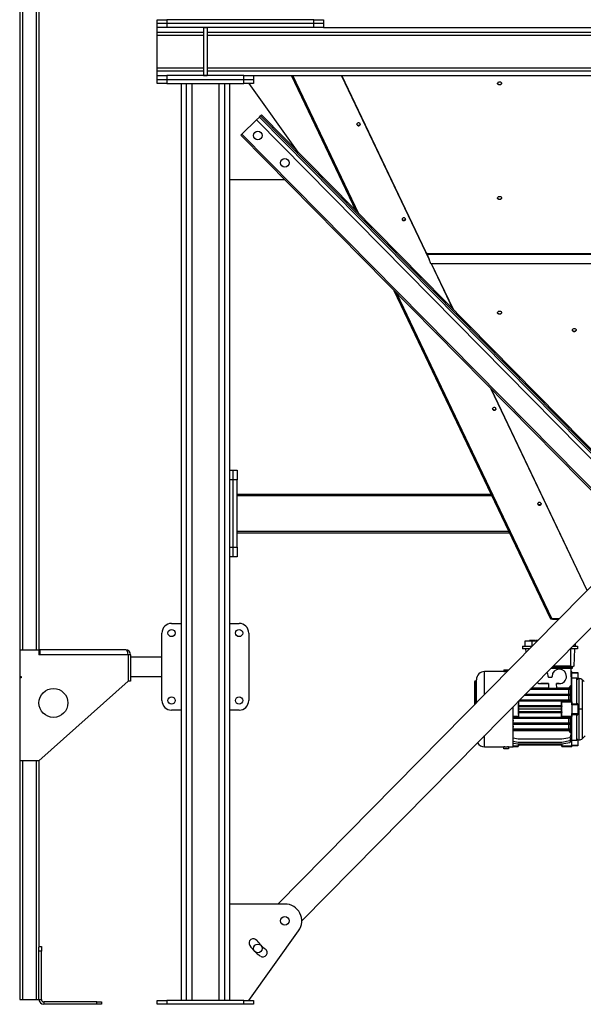
# Model space of a CAD drawing. Units: millimetres. Extents: x -10185 to 6624, y -12458 to 7154.
# Drawn here: x 4159 to 5327, y -2872 to -830 of the extents above; entities that cross this region are included whole.
import ezdxf

# ---------------------------------------------------------------- set-up
doc = ezdxf.new("R2010")
doc.units = ezdxf.units.MM

msp = doc.modelspace()

# ---------------------------------------------------------------- linework, layer by layer
at = {"color": 7, "linetype": 'Continuous', "lineweight": 25}
for p, q in [((4164.7, -466.9), (4164.7, -2136.9)), ((4192.7, -466.9), (4192.7, -2136.9)), ((4198.7, -466.9), (4198.7, -2136.9)), ((4158.7, -576.9), (4158.7, -2136.9)), ((4443.7, -837.9), (4443.7, -829.9)), ((4443.7, -829.9), (4463.7, -829.9)), ((4463.7, -829.9), (4463.7, -837.9)), ((4768.7, -829.9), (4463.7, -829.9)), ((4768.7, -837.9), (4768.7, -829.9)), ((4768.7, -829.9), (4788.7, -829.9)), ((4788.7, -829.9), (4788.7, -837.9)), ((4463.7, -837.9), (4443.7, -837.9)), ((4443.7, -845.9), (4443.7, -837.9)), ((4463.7, -845.9), (4443.7, -845.9)), ((4443.7, -855.9), (4443.7, -845.9)), ((4443.7, -855.9), (4539.7, -855.9)), ((4443.7, -861.9), (4443.7, -855.9)), ((4768.7, -837.9), (4463.7, -837.9)), ((4463.7, -837.9), (4463.7, -845.9)), ((4768.7, -845.9), (4463.7, -845.9)), ((4539.7, -845.9), (4547.7, -845.9)), ((4539.7, -845.9), (4539.7, -945.9)), ((4547.7, -845.9), (4547.7, -945.9)), ((4547.7, -855.9), (6419.7, -855.9)), ((4788.7, -837.9), (4768.7, -837.9)), ((4768.7, -845.9), (4768.7, -837.9)), ((4788.7, -845.9), (4768.7, -845.9)), ((4788.7, -837.9), (4788.7, -845.9)), ((4788.7, -845.9), (6178.7, -845.9)), ((4443.7, -929.9), (4443.7, -861.9)), ((4443.7, -861.9), (4539.7, -861.9)), ((4547.7, -861.9), (6419.7, -861.9)), ((4443.7, -935.9), (4443.7, -929.9)), ((4443.7, -929.9), (4539.7, -929.9)), ((4443.7, -935.9), (4539.7, -935.9)), ((4443.7, -945.9), (4443.7, -935.9)), ((4547.7, -929.9), (6419.7, -929.9)), ((4547.7, -935.9), (6419.7, -935.9)), ((4443.7, -953.9), (4443.7, -945.9)), ((4443.7, -945.9), (4463.7, -945.9)), ((4443.7, -961.9), (4443.7, -953.9)), ((4443.7, -953.9), (4463.7, -953.9)), ((4463.7, -945.9), (4463.7, -953.9)), ((4623.7, -945.9), (4463.7, -945.9)), ((4463.7, -953.9), (4463.7, -961.9)), ((4463.7, -953.9), (4623.7, -953.9)), ((4539.7, -945.9), (4547.7, -945.9)), ((4623.7, -953.9), (4623.7, -945.9)), ((4623.7, -945.9), (4643.7, -945.9)), ((4623.7, -961.9), (4623.7, -953.9)), ((4623.7, -953.9), (4643.7, -953.9)), ((4643.7, -945.9), (6323.7, -945.9)), ((4643.7, -945.9), (4643.7, -953.9)), ((4643.7, -953.9), (4643.7, -961.9)), ((4856.4, -1226.8), (4722.5, -945.9)), ((4862.1, -1232.5), (4725.4, -945.9)), ((5008.4, -1327.8), (4826.3, -945.9)), ((5007.7, -1325.9), (4826.6, -945.9)), ((4463.7, -961.9), (4443.7, -961.9)), ((4463.7, -961.9), (4623.7, -961.9)), ((4493.7, -961.9), (4493.7, -2863.9)), ((4503.7, -961.9), (4503.7, -2863.9)), ((4515.7, -961.9), (4515.7, -2863.9)), ((4571.7, -961.9), (4571.7, -2863.9)), ((4583.7, -961.9), (4583.7, -2863.9)), ((4593.7, -961.9), (4593.7, -2863.9)), ((4643.7, -961.9), (4623.7, -961.9)), ((4633.7, -961.9), (4735.6, -1104.3)), ((4619.7, -1067.2), (4650, -1037.4)), ((4650, -1037.4), (4655.7, -1031.8)), ((4650, -1037.4), (6347.4, -2758.9)), ((4655.7, -1031.8), (4658.2, -1029.3)), ((4655.7, -1031.8), (6353.1, -2753.3)), ((4658.2, -1029.3), (4659.9, -1027.5)), ((4658.2, -1029.3), (6355.6, -2750.8)), ((4659.9, -1027.5), (6357.4, -2749.1)), ((4617.2, -1069.7), (4619.7, -1067.2)), ((4617.2, -1069.7), (6314.7, -2791.2)), ((4619.7, -1067.2), (6317.2, -2788.8)), ((4708.1, -1161.9), (4593.7, -1161.9)), ((5001.7, -1313.2), (5002.8, -1313.2)), ((5002.8, -1313.2), (5003.9, -1315.6)), ((5963.6, -1315.6), (5003.9, -1315.6)), ((5962.9, -1316.8), (5004.6, -1316.8)), ((5011.3, -1336.2), (5004.6, -1316.8)), ((5005.6, -1319.6), (5004.7, -1319.6)), ((5006.1, -1321.1), (5005.5, -1321.1)), ((5956.2, -1336.2), (5011.3, -1336.2)), ((5057.5, -1430.7), (5012.4, -1336.2)), ((5058, -1431.2), (5012.6, -1336.2)), ((5259.3, -2071.9), (4935.3, -1392.3)), ((5262.2, -2071.9), (4940.9, -1398)), ((5335.3, -2013.5), (5136.4, -1596.2)), ((5335.5, -2013.4), (5136.8, -1596.7)), ((4593.7, -1763.9), (4601.7, -1763.9)), ((4601.7, -1763.9), (4609.7, -1763.9)), ((4601.7, -1783.9), (4601.7, -1763.9)), ((4609.7, -1763.9), (4609.7, -1783.9)), ((4601.7, -1783.9), (4593.7, -1783.9)), ((4609.7, -1783.9), (4601.7, -1783.9)), ((4601.7, -1923.9), (4601.7, -1783.9)), ((4609.7, -1923.9), (4609.7, -1783.9)), ((4609.7, -1813.9), (5136.3, -1813.9)), ((4609.7, -1816.9), (5137.8, -1816.9)), ((4609.7, -1890.9), (5173, -1890.9)), ((4609.7, -1893.9), (5174.5, -1893.9)), ((4593.7, -1923.9), (4601.7, -1923.9)), ((4601.7, -1943.9), (4601.7, -1923.9)), ((4601.7, -1923.9), (4609.7, -1923.9)), ((4609.7, -1923.9), (4609.7, -1943.9)), ((4601.7, -1943.9), (4593.7, -1943.9)), ((4609.7, -1943.9), (4601.7, -1943.9)), ((5374.6, -1973.8), (4694.1, -2663.9)), ((5415.6, -2017.7), (4743.7, -2699)), ((4473.7, -2081.9), (4493.7, -2081.9)), ((4593.7, -2081.9), (4613.7, -2081.9)), ((5259.3, -2071.9), (5262.2, -2071.9)), ((5260.4, -2072.9), (5260.4, -2071.9)), ((5263.4, -2072.9), (5260.4, -2072.9)), ((5262.2, -2071.9), (5277.8, -2071.9)), ((5263.4, -2071.9), (5263.4, -2072.9)), ((5263.4, -2072.9), (5276.8, -2072.9)), ((4453.7, -2241.9), (4453.7, -2101.9)), ((4633.7, -2101.9), (4633.7, -2241.9)), ((5207, -2128.9), (5207, -2117.9)), ((5207, -2117.9), (5220.7, -2117.9)), ((5215.9, -2117.4), (5215.9, -2117.9)), ((5216.3, -2117.4), (5215.9, -2117.4)), ((5216.3, -2117.9), (5216.3, -2117.4)), ((5217.4, -2117.4), (5216.3, -2117.4)), ((5217.4, -2117.9), (5217.4, -2117.4)), ((5218.6, -2117.4), (5217.4, -2117.4)), ((5218.6, -2117.9), (5218.6, -2117.4)), ((5220.1, -2117.4), (5218.6, -2117.4)), ((5220.1, -2117.9), (5220.1, -2117.4)), ((5221.7, -2117.4), (5220.1, -2117.4)), ((5220.7, -2117.9), (5220.7, -2128.9)), ((5220.7, -2117.9), (5232.5, -2117.9)), ((5221.7, -2117.9), (5221.7, -2117.4)), ((5227.9, -2117.4), (5221.7, -2117.4)), ((5227.9, -2117.9), (5227.9, -2117.4)), ((5229.3, -2117.9), (5229.3, -2117.4)), ((5230.4, -2117.4), (5229.3, -2117.4)), ((5230.4, -2117.4), (5230.4, -2117.9)), ((5230.4, -2117.9), (5230.4, -2117.4)), ((5230.6, -2117.4), (5230.4, -2117.4)), ((5230.4, -2117.4), (5230.4, -2117.4)), ((5230.6, -2117.9), (5230.6, -2117.4)), ((5231.9, -2117.4), (5230.6, -2117.4)), ((5231.9, -2117.9), (5231.9, -2117.4)), ((5233, -2117.4), (5231.9, -2117.4)), ((4158.7, -2136.9), (4158.7, -2191.9)), ((4158.7, -2136.9), (4198.7, -2136.9)), ((4198.7, -2136.9), (4198.7, -2146.9)), ((4200.7, -2136.9), (4198.7, -2136.9)), ((4200.7, -2141.9), (4198.7, -2141.9)), ((4200.7, -2136.9), (4200.7, -2146.9)), ((4378.7, -2136.9), (4200.7, -2136.9)), ((5201.7, -2128.9), (5221.6, -2128.9)), ((5201.7, -2128.9), (5201.7, -2134.9)), ((5215.7, -2134.9), (5201.7, -2134.9)), ((5208.7, -2141.9), (5208.5, -2134.9)), ((5215.6, -2134.9), (5215.6, -2135)), ((5315.7, -2134.9), (5300, -2134.9)), ((5301.4, -2170.5), (5301.9, -2134.9)), ((5305.9, -2128.9), (5315.7, -2128.9)), ((5309, -2134.9), (5307.7, -2170.5)), ((5310.5, -2124.2), (5310.5, -2128.9)), ((5315.7, -2128.9), (5315.7, -2134.9)), ((4200.7, -2146.9), (4198.7, -2146.9)), ((4383.7, -2146.9), (4200.7, -2146.9)), ((4383.7, -2146.9), (4383.7, -2201.9)), ((4388.7, -2146.9), (4383.7, -2146.9)), ((4388.7, -2146.9), (4388.7, -2201.9)), ((4453.7, -2151.9), (4388.7, -2151.9)), ((5163, -2181.9), (5122.7, -2181.9)), ((5122.7, -2229.2), (5122.7, -2181.9)), ((5163, -2178), (5163, -2181.9)), ((5163, -2178), (5172.5, -2178)), ((5169.2, -2182), (5165, -2182)), ((5172.5, -2178.7), (5172.5, -2178)), ((5304.4, -2175.4), (5260, -2175.4)), ((5304.5, -2172.4), (5263, -2172.4)), ((5301.4, -2170.5), (5264.8, -2170.5)), ((5301.3, -2175.4), (5302.5, -2211.2)), ((5304.5, -2172.4), (5301.4, -2170.5)), ((5303.7, -2182.4), (5301.5, -2182.4)), ((5303.7, -2183.9), (5301.6, -2183.9)), ((5303.7, -2182.4), (5303.7, -2183.9)), ((5303.7, -2196.1), (5303.7, -2183.9)), ((5304, -2183.9), (5316.3, -2183.9)), ((5304, -2183.9), (5304, -2184.4)), ((5304, -2184.4), (5316.3, -2184.4)), ((5304, -2194.8), (5304, -2184.4)), ((5304.4, -2175.4), (5304.5, -2173.9)), ((5304.5, -2175.4), (5304.4, -2175.4)), ((5307.7, -2170.5), (5304.5, -2172.4)), ((5304.5, -2172.4), (5304.5, -2172.4)), ((5304.5, -2172.4), (5304.5, -2173.9)), ((5304.5, -2173.9), (5304.5, -2175.4)), ((5316.3, -2183.9), (5316.3, -2184.4)), ((5316.3, -2184.4), (5316.3, -2197.4)), ((4158.7, -2191.9), (4158.7, -2194.9)), ((4158.7, -2191.9), (4161.7, -2191.9)), ((4158.7, -2194.9), (4158.7, -2366.9)), ((4161.7, -2194.9), (4158.7, -2194.9)), ((4161.7, -2191.9), (4161.7, -2194.9)), ((4383.7, -2201.9), (4198.7, -2366.9)), ((4388.7, -2201.9), (4383.7, -2201.9)), ((4388.7, -2191.9), (4453.7, -2191.9)), ((5101.9, -2203.8), (5101.9, -2250.3)), ((5105.9, -2200.9), (5104.7, -2200.9)), ((5104.7, -2247.4), (5104.7, -2200.9)), ((5105.9, -2246.3), (5105.9, -2198.8)), ((5260.7, -2193.9), (5256.7, -2193.9)), ((5292.7, -2191.9), (5292.7, -2191.9)), ((5303.7, -2196.1), (5302, -2196.1)), ((5302, -2196.6), (5302.3, -2197.2)), ((5302.3, -2197.2), (5302.1, -2197.2)), ((5302.2, -2201.1), (5302.6, -2202.3)), ((5302.6, -2202.3), (5302.2, -2202.3)), ((5303.7, -2244.9), (5303.7, -2196.1)), ((5304, -2197.4), (5303.7, -2197.4)), ((5304, -2194.8), (5314, -2194.8)), ((5304, -2249.1), (5304, -2194.8)), ((5314, -2249.1), (5314, -2194.8)), ((5314, -2197.4), (5316.3, -2197.4)), ((5318.8, -2196.4), (5316.3, -2196.4)), ((5318.8, -2259.9), (5318.8, -2196.4)), ((5325.9, -2259.9), (5325.9, -2199.3)), ((5329, -2202.5), (5325.9, -2199.3)), ((5297.2, -2219.2), (5216.9, -2219.2)), ((5217.4, -2218.6), (5282.7, -2218.6)), ((5282.7, -2217.1), (5218.9, -2217.1)), ((5219.5, -2216.5), (5255, -2216.5)), ((5255, -2216.2), (5219.8, -2216.2)), ((5239.7, -2206.9), (5255.3, -2206.9)), ((5239.7, -2206.9), (5239.7, -2206.9)), ((5255.3, -2206.9), (5239.7, -2206.9)), ((5255.3, -2206.9), (5255, -2216.5)), ((5255, -2216.5), (5272.5, -2216.5)), ((5272.2, -2206.9), (5277.7, -2206.9)), ((5272.5, -2216.5), (5272.2, -2206.9)), ((5277.7, -2206.9), (5272.2, -2206.9)), ((5297.2, -2216.2), (5272.5, -2216.2)), ((5272.5, -2216.5), (5297.2, -2216.5)), ((5277.7, -2206.9), (5277.7, -2206.9)), ((5299.7, -2217), (5282.7, -2217.1)), ((5282.7, -2218.6), (5282.7, -2217.1)), ((5282.7, -2218.6), (5299.7, -2218.7)), ((5297.2, -2216.5), (5297.2, -2216.2)), ((5297.2, -2228.6), (5297.2, -2219.2)), ((5303.2, -2216.7), (5299.7, -2217)), ((5299.7, -2218.7), (5299.7, -2217)), ((5299.7, -2218.7), (5302.5, -2219)), ((5300.7, -2216.7), (5300.7, -2211.2)), ((5302.5, -2211.2), (5300.7, -2211.2)), ((5300.7, -2216.7), (5303.2, -2216.7)), ((5300.7, -2228.7), (5300.7, -2219)), ((5302.5, -2219), (5300.7, -2219)), ((5302.4, -2208.4), (5303.2, -2210.7)), ((5303.2, -2210.7), (5302.5, -2210.7)), ((5191.5, -2244.9), (5192.8, -2244.9)), ((5192.8, -2244.9), (5193.3, -2244.9)), ((5297.2, -2243.1), (5193.3, -2243.1)), ((5193.7, -2242.6), (5282.7, -2242.6)), ((5282.7, -2241.1), (5195.2, -2241.1)), ((5195.7, -2240.7), (5297.2, -2240.7)), ((5297.2, -2231.1), (5205.1, -2231.1)), ((5205.5, -2230.6), (5282.7, -2230.6)), ((5282.7, -2229.1), (5207, -2229.1)), ((5207.6, -2228.6), (5297.2, -2228.6)), ((5282.1, -2244.9), (5282.7, -2244.9)), ((5299.7, -2229), (5282.7, -2229.1)), ((5282.7, -2230.6), (5282.7, -2229.1)), ((5282.7, -2230.6), (5299.7, -2230.7)), ((5299.7, -2241), (5282.7, -2241.1)), ((5282.7, -2242.6), (5282.7, -2241.1)), ((5282.7, -2242.6), (5299.7, -2242.7)), ((5282.7, -2244.9), (5303.7, -2244.9)), ((5297.2, -2240.7), (5297.2, -2231.1)), ((5297.2, -2244.9), (5297.2, -2243.1)), ((5302.6, -2228.7), (5299.7, -2229)), ((5299.7, -2230.7), (5299.7, -2229)), ((5299.7, -2230.7), (5302.2, -2231)), ((5302.3, -2240.8), (5299.7, -2241)), ((5299.7, -2242.7), (5299.7, -2241)), ((5299.7, -2242.7), (5302, -2243)), ((5300.7, -2228.7), (5302.6, -2228.7)), ((5302.2, -2231), (5300.7, -2231)), ((5300.7, -2240.8), (5300.7, -2231)), ((5300.7, -2240.8), (5302.3, -2240.8)), ((5302, -2243), (5300.7, -2243)), ((5300.7, -2244.9), (5300.7, -2243)), ((5303.7, -2244.9), (5303.7, -2274.9)), ((4493.7, -2261.9), (4473.7, -2261.9)), ((4613.7, -2261.9), (4593.7, -2261.9)), ((5181.7, -2337.9), (5181.7, -2254.8)), ((5192.8, -2253.1), (5193.3, -2252.7)), ((5192.8, -2254.6), (5192.8, -2253.1)), ((5282.6, -2253.1), (5192.8, -2253.1)), ((5193.3, -2255.1), (5192.8, -2254.6)), ((5192.8, -2254.6), (5282.6, -2254.6)), ((5192.8, -2265.1), (5193.3, -2264.7)), ((5192.8, -2266.6), (5192.8, -2265.1)), ((5282.6, -2265.1), (5192.8, -2265.1)), ((5193.3, -2252.7), (5282.2, -2252.7)), ((5282.2, -2255.1), (5193.3, -2255.1)), ((5282.2, -2259.9), (5193.3, -2259.9)), ((5193.3, -2264.7), (5282.2, -2264.7)), ((5282.2, -2252.7), (5282.6, -2253.1)), ((5282.6, -2254.6), (5282.2, -2255.1)), ((5282.2, -2264.7), (5282.6, -2265.1)), ((5282.6, -2253.1), (5282.6, -2254.6)), ((5282.6, -2265.1), (5282.6, -2266.6)), ((5304, -2259.9), (5303.7, -2259.9)), ((5314, -2249.1), (5304, -2249.1)), ((5304, -2250.9), (5304, -2249.1)), ((5304, -2250.9), (5304, -2268.9)), ((5316.3, -2250.9), (5304, -2250.9)), ((5316.3, -2248.6), (5314, -2248.6)), ((5316.3, -2248.6), (5316.3, -2250.9)), ((5316.3, -2250.9), (5316.3, -2268.9)), ((5318.8, -2323.4), (5318.8, -2259.9)), ((5325.9, -2259.9), (5318.8, -2259.9)), ((5325.9, -2320.5), (5325.9, -2259.9)), ((5192.8, -2274.9), (5181.7, -2274.9)), ((5181.7, -2276.7), (5297.2, -2276.7)), ((5192.7, -2277.1), (5181.7, -2277.1)), ((5181.7, -2278.7), (5192.7, -2278.6)), ((5297.2, -2279.1), (5181.7, -2279.1)), ((5181.9, -2282.8), (5181.7, -2282.8)), ((5181.7, -2282.8), (5181.9, -2282.8)), ((5181.7, -2284.9), (5182, -2285)), ((5182, -2285), (5181.7, -2285)), ((5282.7, -2277.1), (5192.7, -2277.1)), ((5192.7, -2278.6), (5192.7, -2277.1)), ((5192.7, -2278.6), (5282.7, -2278.6)), ((5193.3, -2267.1), (5192.8, -2266.6)), ((5192.8, -2266.6), (5282.6, -2266.6)), ((5193.3, -2274.9), (5192.8, -2274.9)), ((5282.2, -2267.1), (5193.3, -2267.1)), ((5282.7, -2274.9), (5282.1, -2274.9)), ((5282.6, -2266.6), (5282.2, -2267.1)), ((5303.7, -2274.9), (5282.7, -2274.9)), ((5299.7, -2277), (5282.7, -2277.1)), ((5282.7, -2278.6), (5282.7, -2277.1)), ((5282.7, -2278.6), (5299.7, -2278.7)), ((5297.2, -2276.7), (5297.2, -2274.9)), ((5297.2, -2288.7), (5297.2, -2279.1)), ((5302, -2276.8), (5299.7, -2277)), ((5299.7, -2278.7), (5299.7, -2277)), ((5299.7, -2278.7), (5302.3, -2279)), ((5300.7, -2276.8), (5300.7, -2274.9)), ((5300.7, -2276.8), (5302, -2276.8)), ((5302.3, -2279), (5300.7, -2279)), ((5300.7, -2288.8), (5300.7, -2279)), ((5303.7, -2323.6), (5303.7, -2274.9)), ((5304, -2268.9), (5316.3, -2268.9)), ((5304, -2270.7), (5304, -2268.9)), ((5304, -2270.7), (5314, -2270.7)), ((5304, -2325), (5304, -2270.7)), ((5314, -2325), (5314, -2270.7)), ((5314, -2271.2), (5316.3, -2271.2)), ((5316.3, -2268.9), (5316.3, -2271.2)), ((5181.7, -2288.7), (5297.2, -2288.7)), ((5192.7, -2289.1), (5181.7, -2289.1)), ((5181.7, -2290.7), (5192.7, -2290.6)), ((5297.2, -2291.2), (5181.7, -2291.2)), ((5182, -2294.8), (5181.7, -2294.8)), ((5181.7, -2294.8), (5182, -2294.8)), ((5181.7, -2296.9), (5182.3, -2297)), ((5182.3, -2297), (5181.7, -2297)), ((5181.7, -2300.6), (5297.2, -2300.6)), ((5192.7, -2301.1), (5181.7, -2301.1)), ((5181.7, -2302.7), (5192.7, -2302.6)), ((5297.2, -2303.3), (5181.7, -2303.3)), ((5181.7, -2304.2), (5297.2, -2304.2)), ((5192.7, -2290.6), (5192.7, -2289.1)), ((5282.7, -2289.1), (5192.7, -2289.1)), ((5192.7, -2290.6), (5282.7, -2290.6)), ((5282.7, -2301.1), (5192.7, -2301.1)), ((5192.7, -2302.6), (5192.7, -2301.1)), ((5192.7, -2302.6), (5282.7, -2302.6)), ((5299.7, -2289), (5282.7, -2289.1)), ((5282.7, -2290.6), (5282.7, -2289.1)), ((5282.7, -2290.6), (5299.7, -2290.7)), ((5299.7, -2301), (5282.7, -2301.1)), ((5282.7, -2302.6), (5282.7, -2301.1)), ((5282.7, -2302.6), (5299.7, -2302.7)), ((5297.2, -2300.6), (5297.2, -2291.2)), ((5297.2, -2304.2), (5297.2, -2303.3)), ((5302.2, -2288.8), (5299.7, -2289)), ((5299.7, -2290.7), (5299.7, -2289)), ((5299.7, -2290.7), (5302.6, -2291)), ((5302.5, -2300.8), (5299.7, -2301)), ((5299.7, -2302.7), (5299.7, -2301)), ((5299.7, -2302.7), (5303.2, -2303.1)), ((5300.7, -2288.8), (5302.2, -2288.8)), ((5302.6, -2291), (5300.7, -2291)), ((5300.7, -2300.8), (5300.7, -2291)), ((5300.7, -2300.8), (5302.5, -2300.8)), ((5300.7, -2309.1), (5300.7, -2303.1)), ((5303.2, -2303.1), (5300.7, -2303.1)), ((5122.7, -2337.9), (5122.7, -2314.6)), ((5192.7, -2322), (5181.7, -2320.1)), ((5192.7, -2328.6), (5181.7, -2326.7)), ((5282.7, -2322), (5192.7, -2322)), ((5299.7, -2319), (5282.7, -2322)), ((5299.7, -2325.6), (5282.7, -2328.6)), ((5303.2, -2309.1), (5299.7, -2319)), ((5302.6, -2317.5), (5299.7, -2325.6)), ((5302.3, -2322.5), (5299.7, -2329.7)), ((5300.4, -2317.1), (5300.7, -2317.5)), ((5300.7, -2309.1), (5303.2, -2309.1)), ((5300.7, -2317.5), (5300.7, -2316.2)), ((5300.7, -2317.5), (5302.6, -2317.5)), ((5300.8, -2322.5), (5302.3, -2322.5)), ((5301.9, -2323.6), (5303.7, -2323.6)), ((5303.7, -2322.4), (5304, -2322.4)), ((5303.7, -2335.9), (5303.7, -2323.6)), ((5314, -2325), (5304, -2325)), ((5304, -2335.4), (5304, -2325)), ((5316.3, -2322.4), (5314, -2322.4)), ((5316.3, -2322.4), (5316.3, -2335.4)), ((5316.3, -2323.4), (5318.8, -2323.4)), ((5325.9, -2320.5), (5331.2, -2315.1)), ((5122.7, -2337.9), (5163, -2337.9)), ((5163, -2341.8), (5163, -2337.9)), ((5172.5, -2341.8), (5163, -2341.8)), ((5165, -2337.8), (5170.5, -2337.8)), ((5172.5, -2337.9), (5181.7, -2337.9)), ((5172.5, -2337.9), (5172.5, -2341.8)), ((5192.7, -2332.7), (5181.7, -2330.8)), ((5181.7, -2335.9), (5192.8, -2335.9)), ((5181.7, -2337.4), (5192.7, -2337.4)), ((5282.7, -2328.6), (5192.7, -2328.6)), ((5282.7, -2332.7), (5192.7, -2332.7)), ((5192.8, -2335.9), (5192.7, -2337.4)), ((5192.8, -2335.9), (5192.9, -2332.7)), ((5282.6, -2334.6), (5192.8, -2334.6)), ((5282.6, -2332.7), (5282.7, -2335.9)), ((5299.7, -2329.7), (5282.7, -2332.7)), ((5282.7, -2335.9), (5303.7, -2335.9)), ((5282.7, -2337.4), (5282.7, -2335.9)), ((5282.7, -2337.4), (5303.7, -2337.4)), ((5303.7, -2335.9), (5303.7, -2337.4)), ((5316.3, -2335.4), (5304, -2335.4)), ((5304, -2335.4), (5304, -2335.9)), ((5316.3, -2335.9), (5304, -2335.9)), ((5316.3, -2335.4), (5316.3, -2335.9)), ((4158.7, -2366.9), (4158.7, -2861.9)), ((4198.7, -2366.9), (4158.7, -2366.9)), ((4164.7, -2366.9), (4164.7, -2861.9)), ((4192.7, -2366.9), (4192.7, -2861.9)), ((4198.7, -2366.9), (4198.7, -2753.4)), ((4708.7, -2663.9), (4593.7, -2663.9)), ((4633.7, -2863.9), (4737.2, -2719.3)), ((4198.7, -2751.9), (4203.7, -2751.9)), ((4198.7, -2761.9), (4198.7, -2753.4)), ((4203.7, -2751.9), (4203.7, -2761.9)), ((4203.7, -2761.9), (4198.7, -2761.9)), ((4198.7, -2861.9), (4198.7, -2761.9)), ((4203.7, -2861.9), (4203.7, -2761.9)), ((4158.7, -2861.9), (4164.7, -2861.9)), ((4164.7, -2861.9), (4192.7, -2861.9)), ((4192.7, -2861.9), (4198.7, -2861.9)), ((4198.7, -2861.9), (4203.7, -2861.9)), ((4208.7, -2866.9), (4208.7, -2871.9)), ((4318.7, -2866.9), (4208.7, -2866.9)), ((4318.7, -2871.9), (4208.7, -2871.9)), ((4318.7, -2871.9), (4318.7, -2866.9)), ((4318.7, -2866.9), (4328.7, -2866.9)), ((4328.7, -2871.9), (4318.7, -2871.9)), ((4328.7, -2866.9), (4328.7, -2871.9)), ((4443.7, -2871.9), (4443.7, -2863.9)), ((4443.7, -2863.9), (4463.7, -2863.9)), ((4463.7, -2871.9), (4443.7, -2871.9)), ((4463.7, -2863.9), (4463.7, -2871.9)), ((4623.7, -2863.9), (4463.7, -2863.9)), ((4623.7, -2871.9), (4463.7, -2871.9)), ((4623.7, -2871.9), (4623.7, -2863.9)), ((4623.7, -2863.9), (4643.7, -2863.9)), ((4643.7, -2871.9), (4623.7, -2871.9)), ((4643.7, -2863.9), (4643.7, -2871.9))]:
    msp.add_line(p, q, dxfattribs=at)
at = {"color": 7, "linetype": 'Continuous', "lineweight": 25, "flags": 128}
for points in [[(5153.7, -958.6), (5154.9, -958.7), (5156, -959.1), (5156.9, -959.8), (5157.5, -960.7), (5157.7, -961.7), (5157.6, -962.7), (5157.2, -963.7), (5156.5, -964.4), (5155.5, -965), (5154.3, -965.3), (5153.1, -965.3), (5152, -965), (5151, -964.4), (5150.3, -963.7), (5149.8, -962.7), (5149.8, -961.7), (5150, -960.7), (5150.6, -959.8), (5151.5, -959.1), (5152.6, -958.7), (5153.7, -958.6)], [(5157.7, -961.7), (5157.6, -962.2), (5157.2, -963.1), (5156.5, -963.9), (5155.5, -964.5), (5154.3, -964.8), (5153.1, -964.8), (5152, -964.5), (5151, -963.9), (5150.3, -963.1), (5149.8, -962.2), (5149.8, -961.7)], [(4858.2, -1047.9), (4858.8, -1048.7), (4859.7, -1049.4), (4860.8, -1049.7), (4862, -1049.7), (4863.1, -1049.4), (4864, -1048.9), (4864.6, -1048.1), (4865, -1047.1), (4864.9, -1046.1), (4864.5, -1045.2), (4863.7, -1044.5), (4862.7, -1044), (4861.6, -1043.8), (4860.4, -1043.9), (4859.4, -1044.4), (4858.6, -1045.1), (4858.1, -1046), (4858, -1046.9), (4858.2, -1047.9)], [(4865, -1046.5), (4864.8, -1047.1), (4864.3, -1048), (4863.5, -1048.7), (4862.5, -1049.1), (4861.4, -1049.2), (4860.2, -1049), (4859.2, -1048.5), (4858.5, -1047.8), (4858.1, -1046.9), (4858, -1046.5)], [(5153.7, -1196.3), (5154.9, -1196.5), (5156, -1196.9), (5156.9, -1197.6), (5157.5, -1198.5), (5157.7, -1199.5), (5157.6, -1200.5), (5157.2, -1201.4), (5156.5, -1202.2), (5155.5, -1202.8), (5154.3, -1203.1), (5153.1, -1203.1), (5152, -1202.8), (5151, -1202.2), (5150.3, -1201.4), (5149.8, -1200.5), (5149.8, -1199.5), (5150, -1198.5), (5150.6, -1197.6), (5151.5, -1196.9), (5152.6, -1196.5), (5153.7, -1196.3)], [(5157.7, -1199.4), (5157.6, -1199.9), (5157.2, -1200.9), (5156.5, -1201.7), (5155.5, -1202.2), (5154.3, -1202.5), (5153.1, -1202.5), (5152, -1202.2), (5151, -1201.7), (5150.3, -1200.9), (5149.8, -1199.9), (5149.8, -1199.4)], [(4952, -1244.7), (4952.6, -1245.5), (4953.5, -1246.1), (4954.6, -1246.5), (4955.8, -1246.5), (4956.9, -1246.2), (4957.8, -1245.6), (4958.5, -1244.8), (4958.8, -1243.9), (4958.7, -1242.9), (4958.3, -1242), (4957.5, -1241.3), (4956.5, -1240.8), (4955.4, -1240.6), (4954.2, -1240.7), (4953.2, -1241.2), (4952.4, -1241.9), (4951.9, -1242.7), (4951.8, -1243.7), (4952, -1244.7)], [(4958.8, -1243.3), (4958.7, -1243.8), (4958.2, -1244.7), (4957.4, -1245.4), (4956.3, -1245.9), (4955.2, -1246), (4954.1, -1245.8), (4953.1, -1245.3), (4952.3, -1244.6), (4951.9, -1243.7), (4951.8, -1243.3)], [(5153.7, -1434.1), (5154.9, -1434.2), (5156, -1434.7), (5156.9, -1435.4), (5157.5, -1436.2), (5157.7, -1437.2), (5157.6, -1438.2), (5157.2, -1439.2), (5156.5, -1440), (5155.5, -1440.5), (5154.3, -1440.8), (5153.1, -1440.8), (5152, -1440.5), (5151, -1440), (5150.3, -1439.2), (5149.8, -1438.2), (5149.8, -1437.2), (5150, -1436.2), (5150.6, -1435.4), (5151.5, -1434.7), (5152.6, -1434.2), (5153.7, -1434.1)], [(5157.7, -1437.2), (5157.6, -1437.7), (5157.2, -1438.6), (5156.5, -1439.4), (5155.5, -1440), (5154.3, -1440.3), (5153.1, -1440.3), (5152, -1440), (5151, -1439.4), (5150.3, -1438.6), (5149.8, -1437.7), (5149.8, -1437.2)], [(5308.7, -1470.1), (5309.9, -1470.3), (5311, -1470.7), (5311.9, -1471.4), (5312.5, -1472.3), (5312.7, -1473.3), (5312.6, -1474.3), (5312.2, -1475.2), (5311.5, -1476), (5310.5, -1476.6), (5309.3, -1476.9), (5308.1, -1476.9), (5307, -1476.6), (5306, -1476), (5305.3, -1475.2), (5304.8, -1474.3), (5304.8, -1473.3), (5305, -1472.3), (5305.6, -1471.4), (5306.5, -1470.7), (5307.6, -1470.3), (5308.7, -1470.1)], [(5312.7, -1473.3), (5312.6, -1473.8), (5312.2, -1474.7), (5311.5, -1475.5), (5310.5, -1476.1), (5309.3, -1476.4), (5308.1, -1476.4), (5307, -1476.1), (5306, -1475.5), (5305.3, -1474.7), (5304.8, -1473.8), (5304.8, -1473.3)], [(5139.7, -1638.2), (5140.3, -1639), (5141.2, -1639.7), (5142.2, -1640), (5143.4, -1640), (5144.5, -1639.7), (5145.4, -1639.2), (5146.1, -1638.4), (5146.4, -1637.4), (5146.3, -1636.4), (5145.9, -1635.5), (5145.1, -1634.8), (5144.1, -1634.3), (5143, -1634.1), (5141.9, -1634.3), (5140.8, -1634.7), (5140, -1635.4), (5139.5, -1636.3), (5139.4, -1637.3), (5139.7, -1638.2)], [(5146.4, -1636.8), (5146.3, -1637.4), (5145.8, -1638.3), (5145, -1639), (5144, -1639.4), (5142.8, -1639.5), (5141.7, -1639.3), (5140.7, -1638.9), (5139.9, -1638.1), (5139.5, -1637.2), (5139.4, -1636.8)], [(5233.5, -1835), (5234.1, -1835.8), (5235, -1836.4), (5236.1, -1836.8), (5237.2, -1836.8), (5238.3, -1836.5), (5239.2, -1835.9), (5239.9, -1835.1), (5240.2, -1834.2), (5240.1, -1833.2), (5239.7, -1832.3), (5239, -1831.6), (5238, -1831.1), (5236.8, -1830.9), (5235.7, -1831), (5234.7, -1831.5), (5233.9, -1832.2), (5233.4, -1833.1), (5233.2, -1834), (5233.5, -1835)], [(5240.2, -1833.6), (5240.1, -1834.1), (5239.6, -1835), (5238.8, -1835.7), (5237.8, -1836.2), (5236.6, -1836.3), (5235.5, -1836.1), (5234.5, -1835.6), (5233.7, -1834.9), (5233.3, -1834), (5233.2, -1833.6)]]:
    msp.add_lwpolyline(points, dxfattribs=at)
at = {"color": 7, "linetype": 'Continuous', "lineweight": 25}
for centre, radius in [((4652.6, -1069.9), 9), ((4708.7, -1126.9), 9), ((4473.7, -2101.9), 7.5), ((4613.7, -2101.9), 7.5), ((4228.7, -2246.9), 30), ((4473.7, -2241.9), 7.5), ((4613.7, -2241.9), 7.5), ((4708.7, -2698.9), 9), ((4652.6, -2755.9), 9)]:
    msp.add_circle(centre, radius, dxfattribs=at)
for centre, radius, start, end in [((4473.7, -2101.9), 20, 90, 180), ((4613.7, -2101.9), 20, 0, 90), ((4378.7, -2146.9), 10, 0, 90), ((5122.7, -2198.8), 16.9, 90, 180), ((5239.8, -2191.9), 15, 359.9604, 34.4529), ((5277.7, -2191.9), 15, 0.0692, 180.013), ((5104.7, -2203.8), 2.88, 90, 180), ((5239.7, -2191.9), 15, 236.4256, 270.0014), ((5239.7, -2191.9), 15, 236.3494, 270.0014), ((5256.7, -2191.9), 2, 179.9764, 270.0175), ((5260.7, -2191.9), 2, 269.9825, 0.0236), ((5277.7, -2191.9), 15, 269.9825, 0.0236), ((5277.7, -2191.9), 15, 269.9825, 0.0236), ((5318.8, -2206.4), 10, 45, 90), ((4473.7, -2241.9), 20, 180, 270), ((4613.7, -2241.9), 20, 270, 0), ((5318.8, -2313.4), 10, 270, 315), ((5122.7, -2321), 16.9, 210.0502, 270), ((4708.7, -2698.9), 35, 324.4218, 90), ((4643.2, -2744.8), 9, 35, 215), ((4708.7, -2698.9), 89, 215, 235), ((4708.7, -2698.9), 71, 215, 235), ((4662.9, -2764.4), 9, 235, 55), ((4208.7, -2861.9), 10, 180, 270), ((4208.7, -2861.9), 5, 180, 270)]:
    msp.add_arc(centre, radius, start, end, dxfattribs=at)
for centre, major_axis, ratio, start_param, end_param in [((5003.9, -1316.8), (-1.25, 2.38), 0.241207, 4.586334, 5.142785), ((4378.7, -2146.9), (0, 10), 0.5, 4.712389, 6.283185), ((5320.6, -2259.9), (0, 65.5), 0.352654, 0.850575, 0.897031), ((5195.4, -2259.9), (0, 77.5), 0.034921, 1.376019, 1.765574), ((5195.4, -2259.9), (0, 62), 0.034921, 1.326436, 1.454238), ((5280, -2259.9), (0, 62), 0.034921, 4.828947, 4.956749), ((5280, -2259.9), (0, 77.5), 0.034921, 4.517611, 4.907167), ((5324.4, -2259.9), (0, 65.5), 0.352654, 1.27482, 1.309557), ((5322.9, -2259.9), (0, 65.5), 0.352654, 1.075388, 1.1138), ((5195.4, -2259.9), (0, 62), 0.034921, 1.493333, 1.570796), ((5195.4, -2259.9), (0, 62), 0.034921, 1.570796, 1.64826), ((5280, -2259.9), (0, 62), 0.034921, 4.712389, 4.789852), ((5280, -2259.9), (0, 62), 0.034921, 4.634926, 4.712389), ((5192, -2259.9), (0, 62), 0.176327, 1.9496, 1.987665), ((5195.4, -2259.9), (0, 62), 0.034921, 1.687355, 1.815156), ((5280, -2259.9), (0, 62), 0.034921, 4.468029, 4.595831), ((5324.4, -2259.9), (0, 65.5), 0.352654, 1.832035, 1.866773), ((5191, -2259.9), (0, 62), 0.176327, 2.168738, 2.213365), ((5322.9, -2259.9), (0, 65.5), 0.352654, 2.027793, 2.066204), ((5320.6, -2259.9), (0, 65.5), 0.352654, 2.244562, 2.291018)]:
    msp.add_ellipse(centre, major_axis=major_axis, ratio=ratio, start_param=start_param, end_param=end_param, dxfattribs=at)
for points, knots in [([(5163, -2181.9), (5163, -2181.9), (5163.1, -2181.9), (5163.5, -2181.9), (5164.1, -2182), (5164.6, -2182), (5164.9, -2182), (5165, -2182), (5165, -2182)], [0, 0, 0, 0, 0.2408217, 0.5029567, 0.754087, 0.9220696, 0.9723111, 1, 1, 1, 1]), ([(5300.7, -2211.2), (5300.1, -2212.1), (5298.9, -2213.8), (5297.7, -2215.5), (5297.2, -2216.2)], [0, 0, 0, 0, 0.569055, 1, 1, 1, 1]), ([(5297.2, -2216.5), (5297.9, -2216.5), (5299, -2216.6), (5300.2, -2216.7), (5300.7, -2216.7)], [0, 0, 0, 0, 0.550974, 1, 1, 1, 1]), ([(5300.7, -2219), (5300.1, -2219), (5298.9, -2219.1), (5297.7, -2219.2), (5297.2, -2219.2)], [0, 0, 0, 0, 0.568312, 1, 1, 1, 1]), ([(5297.2, -2228.6), (5297.9, -2228.6), (5299, -2228.7), (5300.2, -2228.7), (5300.7, -2228.7)], [0, 0, 0, 0, 0.552161, 1, 1, 1, 1]), ([(5300.7, -2231), (5300.1, -2231), (5298.9, -2231.1), (5297.7, -2231.1), (5297.2, -2231.1)], [0, 0, 0, 0, 0.56741, 1, 1, 1, 1]), ([(5297.2, -2240.7), (5297.9, -2240.7), (5299.1, -2240.7), (5300.2, -2240.8), (5300.7, -2240.8)], [0, 0, 0, 0, 0.552823, 1, 1, 1, 1]), ([(5300.7, -2243), (5300.1, -2243), (5298.9, -2243), (5297.7, -2243.1), (5297.2, -2243.1)], [0, 0, 0, 0, 0.566938, 1, 1, 1, 1]), ([(5297.2, -2276.7), (5297.9, -2276.7), (5299.1, -2276.7), (5300.2, -2276.8), (5300.7, -2276.8)], [0, 0, 0, 0, 0.553038, 1, 1, 1, 1]), ([(5300.7, -2279), (5300.1, -2279), (5298.9, -2279.1), (5297.7, -2279.1), (5297.2, -2279.1)], [0, 0, 0, 0, 0.567152, 1, 1, 1, 1]), ([(5297.2, -2288.7), (5297.9, -2288.7), (5299.1, -2288.7), (5300.2, -2288.8), (5300.7, -2288.8)], [0, 0, 0, 0, 0.552563, 1, 1, 1, 1]), ([(5300.7, -2291), (5300.1, -2291.1), (5298.9, -2291.1), (5297.7, -2291.1), (5297.2, -2291.2)], [0, 0, 0, 0, 0.567808, 1, 1, 1, 1]), ([(5297.2, -2300.6), (5297.9, -2300.6), (5299, -2300.7), (5300.2, -2300.7), (5300.7, -2300.8)], [0, 0, 0, 0, 0.5516499, 1, 1, 1, 1]), ([(5300.7, -2303.1), (5300.1, -2303.1), (5298.9, -2303.2), (5297.7, -2303.2), (5297.2, -2303.3)], [0, 0, 0, 0, 0.568977, 1, 1, 1, 1]), ([(5297.2, -2304.2), (5297.9, -2305.1), (5299, -2306.8), (5300.2, -2308.4), (5300.7, -2309.1)], [0, 0, 0, 0, 0.550974, 1, 1, 1, 1]), ([(5165, -2337.8), (5165, -2337.8), (5164.7, -2337.8), (5164.1, -2337.8), (5163.5, -2337.8), (5163.1, -2337.9), (5163, -2337.9), (5163, -2337.9)], [0, 0, 0, 0, 0.027703, 0.245755, 0.496938, 0.759124, 1, 1, 1, 1]), ([(5172.5, -2337.9), (5172.5, -2337.9), (5172.4, -2337.9), (5172, -2337.8), (5171.4, -2337.8), (5170.9, -2337.8), (5170.6, -2337.8), (5170.5, -2337.8), (5170.5, -2337.8)], [0, 0, 0, 0, 0.240822, 0.502957, 0.754087, 0.92207, 0.972311, 1, 1, 1, 1])]:
    msp.add_open_spline(points, degree=3, knots=knots, dxfattribs=at)

doc.saveas('drawing.dxf')
